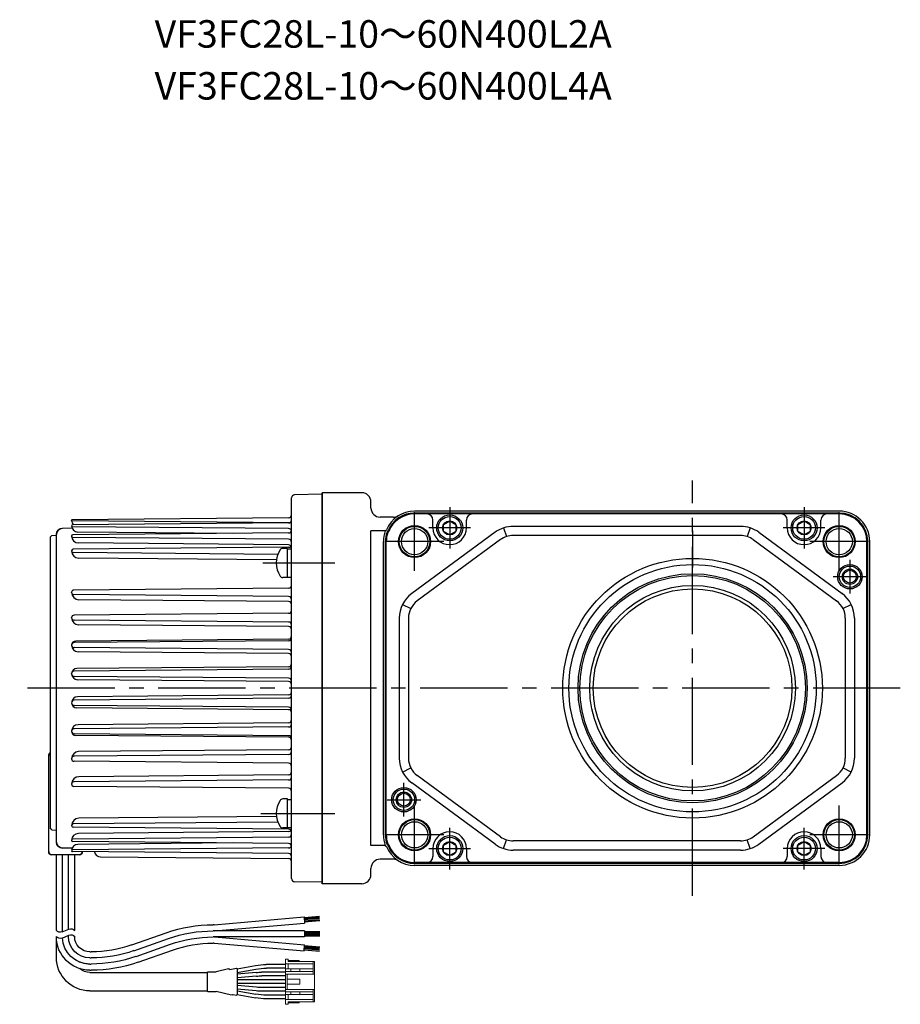
# Model space of a CAD drawing. Extents: x 92 to 1129, y 72 to 533.
# Drawn here: x 92 to 380, y 72 to 394 of the extents above; entities that cross this region are included whole.
import ezdxf

# ---------------------------------------------------------------- set-up
doc = ezdxf.new("R2010")
doc.units = 0
doc.header["$LTSCALE"] = 3
doc.header["$MEASUREMENT"] = 0
doc.linetypes.add('sekkei(A2)', pattern=[14.2875, 9.525, -1.5875, 1.5875, -1.5875])
doc.layers.get('0').update_dxf_attribs({"linetype": 'CONTINUOUS'})
doc.layers.add('CENTER', color=3, linetype='sekkei(A2)')
doc.layers.add('HOJO', color=4, linetype='CONTINUOUS')
doc.layers.add('TITLE', color=4, linetype='CONTINUOUS', plot=False)
doc.styles.get("Standard").update_dxf_attribs({"font": 'simplex.shx', "bigfont": 'extfont.shx'})

# ---------------------------------------------------------------- blocks, each defined once
blk = doc.blocks.new('ケーブル AWG14')
at = {"color": 7, "linetype": 'Continuous', "lineweight": 15}
for p, q in [((75.86, 103.49), (75.06, 103.49)), ((75.06, 103.49), (75.06, 101.89)), ((75.86, 103.49), (75.86, 102.69)), ((84.06, 101.89), (75.06, 101.89)), ((75.06, 101.89), (75.06, 100.29)), ((75.06, 99.39), (75.06, 100.29)), ((75.06, 100.29), (76.79, 100.29)), ((75.86, 103.04), (79.46, 103.04)), ((75.86, 102.69), (84.06, 102.69)), ((75.86, 100.29), (75.86, 101.89)), ((76.79, 100.29), (76.79, 99.39)), ((79.76, 100.29), (76.79, 100.29)), ((79.46, 103.04), (79.46, 102.69)), ((79.76, 99.39), (79.76, 100.29)), ((84.06, 100.29), (79.76, 100.29)), ((84.06, 101.89), (84.06, 102.69)), ((84.56, 102.69), (84.06, 102.69)), ((84.06, 101.89), (84.06, 100.29)), ((84.06, 99.39), (84.06, 100.29)), ((84.56, 102.69), (84.56, 98.59)), ((76.79, 99.39), (75.06, 99.39)), ((75.06, 99.39), (75.06, 98.59)), ((75.06, 93.59), (75.06, 98.59)), ((75.56, 98.59), (75.06, 98.59)), ((75.56, 98.59), (75.56, 96.89)), ((75.56, 98.59), (84.56, 98.59)), ((75.56, 96.89), (75.56, 95.29)), ((79.76, 96.89), (75.56, 96.89)), ((76.79, 99.39), (79.76, 99.39)), ((79.76, 99.39), (84.06, 99.39)), ((79.76, 96.89), (79.76, 95.29)), ((84.06, 98.59), (84.06, 99.39)), ((84.56, 98.59), (84.56, 93.59)), ((75.06, 93.59), (75.56, 93.59)), ((75.06, 93.59), (75.06, 92.79)), ((75.56, 95.29), (75.56, 93.59)), ((79.76, 95.29), (75.56, 95.29)), ((75.56, 93.59), (84.56, 93.59)), ((84.06, 92.79), (84.06, 93.59)), ((84.56, 93.59), (84.56, 89.49)), ((75.06, 91.89), (75.06, 92.79)), ((75.06, 92.79), (76.79, 92.79)), ((76.79, 91.89), (75.06, 91.89)), ((75.06, 91.89), (75.06, 90.29)), ((75.06, 90.29), (75.06, 88.69)), ((84.06, 90.29), (75.06, 90.29)), ((75.86, 90.29), (75.86, 91.89)), ((76.79, 92.79), (76.79, 91.89)), ((79.76, 92.79), (76.79, 92.79)), ((76.79, 91.89), (79.76, 91.89)), ((79.76, 91.89), (79.76, 92.79)), ((84.06, 92.79), (79.76, 92.79)), ((79.76, 91.89), (84.06, 91.89)), ((84.06, 91.89), (84.06, 92.79)), ((84.06, 91.89), (84.06, 90.29)), ((84.06, 89.49), (84.06, 90.29)), ((75.86, 88.69), (75.06, 88.69)), ((75.86, 89.49), (84.06, 89.49)), ((75.86, 88.69), (75.86, 89.49)), ((79.46, 89.14), (75.86, 89.14)), ((79.46, 89.49), (79.46, 89.14)), ((84.56, 89.49), (84.06, 89.49))]:
    blk.add_line(p, q, dxfattribs=at)
for p, q in [((57.39, 100.45), (52.35, 99.34)), ((57.81, 100.28), (58.95, 100.48)), ((59.18, 100.32), (65.22, 101.38)), ((59.18, 91.89), (59.18, 100.28)), ((59.18, 99.1), (65.33, 100.18)), ((75.06, 101.69), (68.69, 101.69)), ((75.06, 100.49), (68.8, 100.49)), ((11, 99.09), (49.42, 99.09)), ((49.41, 93.04), (49.41, 99.14)), ((49.61, 99.34), (52.35, 99.34)), ((65.46, 99.11), (59.18, 98.56)), ((65.51, 97.91), (59.18, 97.36)), ((75.06, 99.19), (67.2, 99.19)), ((75.06, 97.99), (67.26, 97.99)), ((75.06, 96.69), (59.18, 96.69)), ((75.06, 95.49), (59.18, 95.49)), ((65.51, 94.26), (59.18, 94.82)), ((65.46, 93.06), (59.18, 93.61)), ((75.06, 94.19), (67.26, 94.19)), ((11, 93.09), (49.42, 93.09)), ((11, 92.32), (11.43, 92.32)), ((11, 90.32), (11.43, 90.32)), ((49.61, 92.84), (52.32, 92.84)), ((56.39, 91.9), (52.32, 92.84)), ((56.81, 92.07), (58.95, 91.69)), ((59.18, 93.07), (65.33, 91.99)), ((59.18, 91.86), (65.22, 90.79)), ((75.06, 92.99), (67.2, 92.99)), ((75.06, 90.49), (68.69, 90.49)), ((75.06, 91.69), (68.8, 91.69)), ((0, 88.09), (0, 81.32)), ((11, 88.32), (11.43, 88.32)), ((26.08, 87.82), (37.33, 83.84)), ((26.74, 89.7), (37.99, 85.73)), ((11, 86.32), (11.43, 86.32)), ((24.74, 84.04), (36, 80.07)), ((25.41, 85.93), (36.66, 81.96)), ((51.7, 83.45), (81.08, 86.02)), ((51.78, 81.45), (81.26, 84.03)), ((81.08, 86.02), (81.26, 84.03)), ((86.09, 86.16), (81.11, 85.72)), ((86.12, 85.81), (81.14, 85.37)), ((86.15, 85.46), (81.17, 85.03)), ((86.18, 85.11), (81.2, 84.68)), ((86.23, 84.77), (81.23, 84.33)), ((4, 81.32), (4, 80.9)), ((51.7, 83.45), (51.31, 83.45)), ((81.2, 81.45), (51.31, 81.45)), ((81.2, 79.45), (81.2, 81.45)), ((86.2, 81.15), (81.2, 81.15)), ((86.2, 80.8), (81.2, 80.8)), ((0, 79.32), (0, 54.5)), ((2, 79.75), (2, 54.5)), ((4, 78.91), (4, 54.5)), ((6, 79.32), (6, 54.5)), ((81.2, 79.45), (51.31, 79.45)), ((51.7, 77.45), (51.31, 77.45)), ((51.7, 77.45), (81.08, 74.88)), ((51.78, 79.45), (81.25, 76.87)), ((86.2, 80.45), (81.2, 80.45)), ((86.2, 80.1), (81.2, 80.1)), ((86.2, 79.75), (81.2, 79.75)), ((81.08, 74.88), (81.25, 76.87)), ((86.09, 74.74), (81.11, 75.18)), ((86.12, 75.09), (81.14, 75.53)), ((86.15, 75.44), (81.17, 75.88)), ((86.18, 75.79), (81.2, 76.22)), ((86.23, 76.14), (81.23, 76.57)), ((-2.5, 53.5), (-2.5, 22)), ((7.5, 54.5), (-1.5, 54.5)), ((0, 50.35), (0, -50.35)), ((-1.5, 46.4), (-2, 45.88)), ((-2, -49.5), (-2, 45.88)), ((-1.5, 46.4), (0, 46.45)), ((-1.5, -50.02), (-2, -49.5)), ((-1.5, -50.02), (0, -50.07))]:
    blk.add_line(p, q)
for centre, radius, start, end in [((57.48, 100.06), 0.4, 33.634, 102.4265), ((58.98, 100.28), 0.2, 0, 100), ((68.69, 81.69), 20, 90, 100), ((68.8, 80.49), 20, 90, 100), ((11, 88.09), 11, 90, 180), ((49.61, 99.14), 0.2, 90, 180), ((67.2, 79.19), 20, 90, 95), ((67.26, 77.99), 20, 90, 95), ((67.26, 114.19), 20, 265, 270), ((11, 81.32), 11, 90.0002, 179.9998), ((11, 81.32), 9, 90.0002, 177.3437), ((11, 81.32), 9, 90, 123.3058), ((11, 88.09), 5, 90, 131.9746), ((11.43, 46.32), 46, 70.5608, 90), ((11.43, 46.32), 44, 70.5608, 90), ((49.61, 93.04), 0.2, 180, 270), ((56.48, 92.29), 0.4, 257.0699, 326.0187), ((58.98, 91.89), 0.2, 260, 0), ((68.69, 110.49), 20, 260, 270), ((68.8, 111.69), 20, 260, 270), ((67.2, 112.99), 20, 265, 270), ((11, 81.32), 7, 90.0002, 179.9998), ((11.43, 46.32), 42, 70.5608, 90), ((11, 81.32), 5, 90.0002, 179.9998), ((11.43, 46.32), 40, 70.5608, 90), ((51.31, 123.45), 42, 250.5608, 270), ((51.31, 123.45), 40, 250.5608, 270), ((51.31, 123.45), 44, 250.5608, 270), ((51.31, 123.45), 46, 250.5608, 270), ((-1.5, 53.5), 1, 90, 180), ((2, 50.35), 2, 90.5, 180), ((7.5, 53.5), 1, 0, 90), ((-1.5, 22), 1, 180, 239.9985), ((2, -50.35), 2, 180, 269.5)]:
    blk.add_arc(centre, radius, start, end)
at = {"layer": 'HOJO'}
for p, q in [((1.87, 81.8), (4.13, 80.85)), ((0, 79.32), (0, 79.09)), ((1.87, 79.8), (4.13, 78.85))]:
    blk.add_line(p, q, dxfattribs=at)
for centre, start, end in [((1.25, 80.32), 67.1647, 141.3419), ((4.75, 82.32), 247.1647, 321.3402), ((1.25, 78.32), 67.1647, 141.3419), ((4.75, 80.32), 247.1647, 321.3402)]:
    blk.add_arc(centre, 1.6, start, end, dxfattribs=at)

msp = doc.modelspace()

# ---------------------------------------------------------------- linework, layer by layer
for p, q in [((190.72, 238.65), (181.71, 238.49)), ((190.72, 111.15), (190.72, 239.15)), ((203.72, 239.15), (190.72, 239.15)), ((190.72, 239.15), (190.72, 111.15)), ((190.72, 238.65), (190.72, 111.65)), ((180.72, 112.8), (180.72, 237.49)), ((206.72, 234.15), (206.72, 236.15)), ((359.99, 233.15), (220.99, 233.15)), ((359.99, 232.49), (220.99, 232.49)), ((232.49, 232.22), (220.99, 232.22)), ((348.49, 232.22), (232.49, 232.22)), ((359.99, 232.22), (348.49, 232.22)), ((108.72, 230.1), (108.72, 230.12)), ((179.73, 230.93), (108.91, 230.31)), ((180.03, 229.32), (108.91, 229.94)), ((179.73, 229.27), (109.03, 228.65)), ((214.06, 231.15), (209.72, 231.15)), ((226.99, 227.65), (226.99, 230.22)), ((237.99, 227.65), (237.99, 230.22)), ((342.99, 227.65), (342.99, 230.22)), ((353.99, 227.65), (353.99, 230.22)), ((108.89, 227.52), (105.71, 227.49)), ((108.72, 228.32), (108.72, 228.34)), ((108.72, 228.34), (108.72, 228.34)), ((179.73, 227.41), (109.03, 228.03)), ((179.73, 225.98), (109.13, 225.36)), ((161.58, 225.82), (110.77, 226.26)), ((206.72, 123.65), (206.72, 226.64)), ((211.41, 226.64), (206.72, 226.64)), ((211.41, 226.64), (211.76, 227)), ((211.97, 226.29), (212.32, 226.63)), ((212.21, 226.14), (212.55, 226.48)), ((247.35, 226.2), (220.06, 206.14)), ((250.15, 227.65), (251.09, 224.8)), ((327.71, 228.15), (253.27, 228.15)), ((330.83, 227.65), (329.89, 224.8)), ((333.63, 226.2), (360.91, 206.14)), ((102.22, 225.16), (101.72, 224.65)), ((101.72, 224.65), (101.72, 129.27)), ((102.22, 225.16), (103.72, 225.22)), ((103.72, 124.8), (103.72, 225.49)), ((108.72, 224.92), (108.72, 224.95)), ((108.72, 224.94), (108.72, 224.95)), ((179.73, 223.92), (109.13, 224.53)), ((179.73, 222.1), (110.92, 222.7)), ((210.79, 127.15), (210.79, 223.15)), ((211.44, 127.15), (211.44, 223.15)), ((211.71, 127.15), (211.71, 223.15)), ((249.12, 223.79), (221.84, 203.73)), ((327.71, 225.15), (253.27, 225.15)), ((331.85, 223.79), (359.14, 203.73)), ((369.06, 127.15), (369.06, 223.15)), ((369.33, 127.15), (369.33, 223.15)), ((369.99, 127.15), (369.99, 223.15)), ((108.72, 220.09), (108.72, 220.12)), ((108.72, 220.1), (108.72, 220.12)), ((179.73, 221.28), (109.27, 220.67)), ((176.23, 218.97), (109.27, 219.55)), ((179.42, 220.91), (177.81, 220.91)), ((179.42, 211.41), (179.42, 220.91)), ((179.42, 220.76), (180.72, 220.76)), ((175.78, 217.15), (111.07, 217.72)), ((179.42, 211.41), (177.81, 211.41)), ((179.42, 211.56), (180.72, 211.56)), ((108.72, 206.53), (108.72, 206.55)), ((108.72, 206.51), (108.72, 206.53)), ((179.73, 207.89), (109.45, 207.28)), ((179.73, 205.19), (109.45, 205.8)), ((179.73, 203.51), (111.1, 204.11)), ((217.07, 202.6), (219.74, 201.25)), ((361.23, 201.25), (363.91, 202.6)), ((108.72, 198.24), (108.72, 198.26)), ((108.72, 198.23), (108.72, 198.24)), ((179.73, 199.67), (109.52, 199.06)), ((179.73, 196.83), (109.52, 197.44)), ((215.99, 198.09), (215.99, 152.21)), ((218.99, 198.09), (218.99, 152.21)), ((361.99, 198.09), (361.99, 152.21)), ((364.99, 198.09), (364.99, 152.21)), ((179.73, 195.31), (111.02, 195.91)), ((179.73, 190.69), (109.54, 190.08)), ((179.73, 191.21), (110.05, 190.6)), ((108.72, 189.23), (108.72, 189.26)), ((108.72, 189.25), (108.72, 189.26)), ((179.73, 187.81), (109.54, 188.43)), ((179.73, 186.49), (110.84, 187.09)), ((179.73, 181.38), (109.58, 180.77)), ((179.73, 182.2), (110.38, 181.59)), ((108.72, 179.88), (108.72, 179.92)), ((108.72, 179.89), (108.72, 179.91)), ((179.73, 178.41), (109.58, 179.02)), ((179.73, 177.33), (110.66, 177.93)), ((179.73, 171.88), (109.58, 171.27)), ((179.73, 172.97), (110.66, 172.37)), ((108.72, 170.41), (108.72, 170.39)), ((108.72, 170.41), (108.72, 170.38)), ((179.73, 168.91), (109.58, 169.52)), ((179.73, 168.1), (110.38, 168.7)), ((179.73, 162.48), (109.54, 161.87)), ((179.73, 163.81), (110.84, 163.2)), ((108.72, 161.07), (108.72, 161.03)), ((108.72, 161.05), (108.72, 161.03)), ((179.73, 159.6), (109.54, 160.21)), ((179.73, 159.08), (110.05, 159.69)), ((179.73, 154.99), (111.02, 154.39)), ((101.22, 121.65), (101.22, 153.15)), ((108.72, 152.07), (108.72, 152.05)), ((108.72, 152.05), (108.72, 152.04)), ((179.73, 153.47), (109.52, 152.85)), ((179.73, 150.62), (109.52, 151.24)), ((217.07, 147.69), (219.74, 149.05)), ((363.91, 147.69), (361.23, 149.05)), ((179.73, 145.11), (109.45, 144.49)), ((179.73, 146.78), (111.1, 146.18)), ((249.12, 126.51), (221.84, 146.57)), ((331.85, 126.51), (359.14, 146.57)), ((108.72, 143.78), (108.72, 143.76)), ((108.72, 143.76), (108.72, 143.75)), ((179.73, 142.41), (109.45, 143.02)), ((247.35, 124.09), (220.06, 144.15)), ((333.63, 124.09), (360.91, 144.15)), ((179.42, 138.89), (177.81, 138.89)), ((179.42, 129.39), (179.42, 138.89)), ((179.42, 138.74), (180.72, 138.74)), ((175.78, 133.14), (111.07, 132.58)), ((102.22, 128.75), (101.72, 129.27)), ((108.72, 130.21), (108.72, 130.18)), ((108.72, 130.19), (108.72, 130.18)), ((176.23, 131.32), (109.27, 130.74)), ((179.73, 129.01), (109.27, 129.63)), ((179.42, 129.39), (177.81, 129.39)), ((179.42, 129.54), (180.72, 129.54)), ((102.22, 128.75), (103.72, 128.7)), ((179.73, 126.38), (109.13, 125.76)), ((179.73, 128.19), (110.92, 127.59)), ((108.89, 122.77), (105.71, 122.8)), ((108.72, 125.37), (108.72, 125.34)), ((108.72, 125.35), (108.72, 125.34)), ((179.73, 122.88), (109.03, 122.27)), ((179.73, 124.32), (109.13, 124.93)), ((161.58, 124.48), (110.77, 124.03)), ((112.22, 124.91), (112.22, 124.92)), ((211.41, 123.65), (206.72, 123.65)), ((211.41, 123.65), (211.76, 123.3)), ((211.97, 124.01), (212.32, 123.67)), ((212.21, 124.16), (212.55, 123.82)), ((226.99, 122.65), (226.99, 120.07)), ((237.99, 122.65), (237.99, 120.07)), ((250.15, 122.65), (251.09, 125.5)), ((327.71, 125.15), (253.27, 125.15)), ((330.83, 122.65), (329.89, 125.5)), ((342.99, 122.65), (342.99, 120.07)), ((353.99, 122.65), (353.99, 120.07)), ((111.22, 120.65), (102.22, 120.65)), ((179.73, 121.03), (109.03, 121.64)), ((118.21, 119.91), (179.73, 119.37)), ((327.71, 122.15), (253.27, 122.15)), ((206.72, 114.15), (206.72, 116.15)), ((214.06, 119.15), (209.72, 119.15)), ((232.49, 118.07), (220.99, 118.07)), ((359.99, 117.8), (220.99, 117.8)), ((359.99, 117.15), (220.99, 117.15)), ((348.49, 118.07), (232.49, 118.07)), ((359.99, 118.07), (348.49, 118.07)), ((190.72, 111.65), (181.71, 111.8)), ((203.72, 111.15), (190.72, 111.15))]:
    msp.add_line(p, q)
for points in [[(230.49, 228.8), (232.49, 229.96), (234.49, 228.8), (234.49, 226.49), (232.49, 225.34), (230.49, 226.49)], [(346.49, 228.8), (348.49, 229.96), (350.49, 228.8), (350.49, 226.49), (348.49, 225.34), (346.49, 226.49)], [(230.49, 123.8), (232.49, 124.96), (234.49, 123.8), (234.49, 121.49), (232.49, 120.34), (230.49, 121.49)], [(346.49, 123.8), (348.49, 124.96), (350.49, 123.8), (350.49, 121.49), (348.49, 120.34), (346.49, 121.49)]]:
    msp.add_lwpolyline(points, close=True)
for centre, radius in [((232.49, 227.65), 4.25), ((232.49, 227.65), 3.73), ((232.49, 227.65), 2.31), ((348.49, 227.65), 4.25), ((348.49, 227.65), 3.73), ((348.49, 227.65), 2.31), ((220.99, 223.15), 5.25), ((220.99, 223.15), 4.3), ((359.99, 223.15), 5.25), ((359.99, 223.15), 4.3), ((311.99, 175.15), 42.5), ((311.99, 175.15), 40.5), ((363.49, 211.65), 4), ((363.49, 211.65), 3.5), ((363.49, 211.65), 2.1), ((311.99, 175.15), 37.5), ((311.99, 175.15), 36.92), ((311.99, 175.15), 33.65), ((311.99, 175.15), 32.5), ((217.49, 138.65), 4), ((217.49, 138.65), 3.5), ((217.49, 138.65), 2.1), ((220.99, 127.15), 5.25), ((359.99, 127.15), 5.25), ((220.99, 127.15), 4.3), ((359.99, 127.15), 4.3), ((232.49, 122.65), 4.25), ((232.49, 122.65), 3.73), ((348.49, 122.65), 4.25), ((348.49, 122.65), 3.73), ((232.49, 122.65), 2.31), ((348.49, 122.65), 2.31)]:
    msp.add_circle(centre, radius)
for centre, radius, start, end in [((203.72, 236.15), 3, 0, 90), ((181.72, 237.49), 1, 91, 180), ((209.72, 234.15), 3, 180, 270), ((220.99, 223.15), 10, 90, 157.3562), ((220.99, 223.15), 9.35, 90, 158.1364), ((220.99, 223.15), 9.07, 90, 158.4835), ((224.99, 230.22), 2, 0, 90), ((239.99, 230.22), 2, 90, 180), ((340.99, 230.22), 2, 0, 90), ((355.99, 230.22), 2, 90, 180), ((359.99, 223.15), 10, 0, 90), ((359.99, 223.15), 9.35, 0, 90), ((359.99, 223.15), 9.07, 0, 90), ((108.91, 230.12), 0.185, 90.5, 180), ((108.91, 230.12), 0.185, 180, 269.5), ((110.54, 230.1), 1.81, 180, 232.8949), ((179.72, 231.93), 1, 270.5, 0), ((179.72, 230.27), 1, 270.5, 0), ((214.06, 234.15), 3, 270, 302.2042), ((105.72, 225.49), 2, 90.5, 180), ((109.03, 228.34), 0.31, 90.5, 180), ((109.03, 228.34), 0.31, 180, 269.5), ((110.78, 228.32), 2.06, 180, 269.5), ((179.72, 226.41), 1, 16.4446, 89.5), ((179.72, 226.98), 1, 270.5, 0), ((220.99, 223.15), 10.2, 159.9464, 180), ((220.99, 223.15), 9.55, 160.8018, 180), ((220.99, 223.15), 9.27, 161.182, 180), ((232.49, 227.65), 5.5, 180, 0), ((253.27, 218.15), 10, 90, 126.3268), ((327.71, 218.15), 10, 53.6732, 90), ((348.49, 227.65), 5.5, 180, 0), ((109.13, 224.95), 0.41, 90.5, 180), ((109.13, 224.94), 0.41, 180, 269.5), ((110.94, 224.92), 2.22, 180, 269.5), ((179.72, 222.92), 1, 0, 89.5), ((253.27, 218.15), 7, 90, 126.3268), ((327.71, 218.15), 7, 53.6732, 90), ((109.27, 220.12), 0.55, 90.5, 180), ((109.27, 220.1), 0.55, 180, 269.5), ((111.09, 220.09), 2.37, 180, 269.5), ((183.72, 216.16), 8, 147.6076, 212.3924), ((177.81, 219.91), 1, 90, 147.6076), ((179.72, 222.28), 1, 270.5, 0), ((179.72, 221.1), 1, 36.1763, 89.5), ((177.81, 212.41), 1, 212.3924, 270), ((109.45, 206.55), 0.73, 90.5, 180), ((109.45, 206.53), 0.73, 180, 269.5), ((111.12, 206.51), 2.4, 180, 269.5), ((179.72, 208.89), 1, 270.5, 0), ((179.72, 204.19), 1, 0, 89.5), ((179.72, 202.51), 1, 0, 89.5), ((225.99, 198.09), 10, 126.3268, 180), ((225.99, 198.09), 7, 126.3268, 180), ((354.99, 198.09), 7, 0, 53.6732), ((354.99, 198.09), 10, 0, 53.6732), ((179.72, 200.67), 1, 270.5, 0), ((109.52, 198.26), 0.8, 90.5, 180), ((109.52, 198.24), 0.8, 180, 269.5), ((111.04, 198.23), 2.32, 180, 269.5), ((179.72, 195.83), 1, 0, 89.5), ((179.72, 194.31), 1, 0, 89.5), ((110.06, 189.26), 1.34, 90.5, 180), ((179.72, 192.21), 1, 270.5, 0), ((179.72, 191.69), 1, 270.5, 0), ((109.54, 189.26), 0.82, 90.5, 180), ((109.54, 189.25), 0.82, 180, 269.5), ((110.86, 189.23), 2.14, 180, 269.5), ((179.72, 186.81), 1, 0, 89.5), ((179.72, 185.49), 1, 0, 89.5), ((110.4, 179.92), 1.68, 90.5, 180), ((109.59, 179.91), 0.865, 90.5, 180), ((179.72, 183.2), 1, 270.5, 0), ((179.72, 182.38), 1, 270.5, 0), ((109.59, 179.89), 0.865, 180, 269.5), ((110.68, 179.88), 1.96, 180, 269.5), ((179.72, 177.41), 1, 0, 89.5), ((179.72, 176.33), 1, 0, 89.5), ((110.68, 170.41), 1.96, 90.5, 180), ((109.59, 170.41), 0.865, 90.5, 180), ((179.72, 173.97), 1, 270.5, 0), ((179.72, 172.88), 1, 270.5, 0), ((109.59, 170.39), 0.865, 180, 269.5), ((110.4, 170.38), 1.68, 180, 269.5), ((179.72, 167.91), 1, 0, 89.5), ((179.72, 167.1), 1, 0, 89.5), ((179.72, 164.81), 1, 270.5, 0), ((110.86, 161.07), 2.14, 90.5, 180), ((109.54, 161.05), 0.82, 90.5, 180), ((179.72, 163.48), 1, 270.5, 0), ((110.06, 161.03), 1.34, 180, 269.5), ((109.54, 161.03), 0.82, 180, 269.5), ((179.72, 158.6), 1, 0, 89.5), ((179.72, 158.08), 1, 0, 89.5), ((179.72, 155.99), 1, 270.5, 0), ((102.22, 153.15), 1, 120.0015, 180), ((111.04, 152.07), 2.32, 90.5, 180), ((109.52, 152.05), 0.8, 90.5, 180), ((109.52, 152.04), 0.8, 180, 269.5), ((179.72, 154.47), 1, 270.5, 0), ((225.99, 152.21), 10, 180, 233.6732), ((225.99, 152.21), 7, 180, 233.6732), ((354.99, 152.21), 7, 306.3268, 0), ((354.99, 152.21), 10, 306.3268, 0), ((179.72, 149.62), 1, 0, 89.5), ((111.12, 143.78), 2.4, 90.5, 180), ((179.72, 147.78), 1, 270.5, 0), ((179.72, 146.11), 1, 270.5, 0), ((109.45, 143.76), 0.73, 90.5, 180), ((109.45, 143.75), 0.73, 180, 269.5), ((179.72, 141.41), 1, 0, 89.5), ((177.81, 137.89), 1, 90, 147.6076), ((183.72, 134.14), 8, 147.6076, 212.3924), ((111.09, 130.21), 2.37, 90.5, 180), ((109.27, 130.19), 0.55, 90.5, 180), ((109.27, 130.18), 0.55, 180, 269.5), ((177.81, 130.39), 1, 212.3924, 270), ((179.72, 128.01), 1, 0, 89.5), ((110.94, 125.37), 2.22, 90.5, 180), ((109.13, 125.35), 0.41, 90.5, 180), ((179.72, 129.19), 1, 270.5, 323.8237), ((179.72, 127.38), 1, 270.5, 0), ((220.99, 127.15), 10.2, 180, 200.0536), ((220.99, 127.15), 9.55, 180, 199.1982), ((220.99, 127.15), 9.27, 180, 198.818), ((232.49, 122.65), 5.5, 0, 180), ((253.27, 132.15), 7, 233.6732, 270), ((327.71, 132.15), 7, 270, 306.3268), ((348.49, 122.65), 5.5, 0, 180), ((359.99, 127.15), 10, 270, 0), ((359.99, 127.15), 9.07, 270, 0), ((359.99, 127.15), 9.35, 270, 0), ((105.72, 124.8), 2, 180, 269.5), ((109.13, 125.34), 0.41, 180, 269.5), ((110.78, 121.97), 2.06, 90.5, 180), ((179.72, 123.32), 1, 0, 89.5), ((179.72, 123.88), 1, 270.5, 343.5554), ((220.99, 127.15), 10, 202.6438, 270), ((220.99, 127.15), 9.35, 201.8636, 270), ((220.99, 127.15), 9.07, 201.5165, 270), ((253.27, 132.15), 10, 233.6732, 270), ((327.71, 132.15), 10, 270, 306.3268), ((102.22, 121.65), 1, 180, 270), ((109.03, 121.96), 0.31, 90.5, 180), ((109.03, 121.95), 0.31, 180, 269.5), ((111.22, 121.65), 1, 270, 0), ((111.22, 121.65), 1, 358.176, 0), ((118.22, 121.91), 2, 189.3727, 269.4993), ((179.72, 120.03), 1, 0, 89.5), ((179.72, 118.37), 1, 0, 89.5), ((224.99, 120.07), 2, 270, 0), ((239.99, 120.07), 2, 180, 270), ((340.99, 120.07), 2, 270, 0), ((355.99, 120.07), 2, 180, 270), ((209.72, 116.15), 3, 90, 180), ((214.06, 116.15), 3, 57.7958, 90), ((203.72, 114.15), 3, 270, 0), ((181.72, 112.8), 1, 180, 269)]:
    msp.add_arc(centre, radius, start, end)
at = {"layer": 'CENTER'}
for p, q in [((311.99, 107.15), (311.99, 243.15)), ((220.99, 213.56), (220.99, 232.74)), ((359.99, 213.56), (359.99, 232.74)), ((311.99, 226.65), (311.99, 214.65)), ((230.58, 223.15), (211.4, 223.15)), ((369.58, 223.15), (350.4, 223.15)), ((171.34, 216.16), (194.92, 216.16)), ((379.99, 175.15), (91.72, 175.15)), ((220.99, 117.56), (220.99, 136.74)), ((359.99, 117.56), (359.99, 136.74)), ((170.66, 134.14), (194.92, 134.14)), ((230.58, 127.15), (211.4, 127.15)), ((369.58, 127.15), (350.4, 127.15))]:
    msp.add_line(p, q, dxfattribs=at)
at = {"layer": 'CENTER', "ltscale": 0.5}
for p, q in [((232.49, 234.45), (232.49, 220.85)), ((348.49, 234.45), (348.49, 220.85)), ((239.29, 227.65), (225.69, 227.65)), ((355.29, 227.65), (341.69, 227.65)), ((363.49, 217.15), (363.49, 206.15)), ((368.99, 211.65), (357.99, 211.65)), ((217.49, 133.15), (217.49, 144.15)), ((211.99, 138.65), (222.99, 138.65)), ((232.49, 115.85), (232.49, 129.45)), ((348.49, 115.85), (348.49, 129.45)), ((225.69, 122.65), (239.29, 122.65)), ((355.29, 122.65), (341.69, 122.65))]:
    msp.add_line(p, q, dxfattribs=at)
at = {"layer": 'HOJO'}
for centre, radius in [((220.99, 223.15), 5), ((359.99, 223.15), 5), ((363.49, 211.65), 2.5), ((217.49, 138.65), 2.5), ((220.99, 127.15), 5), ((359.99, 127.15), 5)]:
    msp.add_circle(centre, radius, dxfattribs=at)

# ---------------------------------------------------------------- block references
at = {"xscale": -1, "rotation": 179.9997780927}
msp.add_blockref('ケーブル AWG14', (103.72, 175.15), dxfattribs=at)

# ---------------------------------------------------------------- texts
at = {"layer": 'TITLE'}
for s, p in [('VF3FC28L-10～60N400L2A', (135.9, 384.87)), ('VF3FC28L-10～60N400L4A', (135.9, 367.87))]:
    msp.add_text(s, height=9, dxfattribs=at).set_placement(p)

doc.saveas('drawing.dxf')
